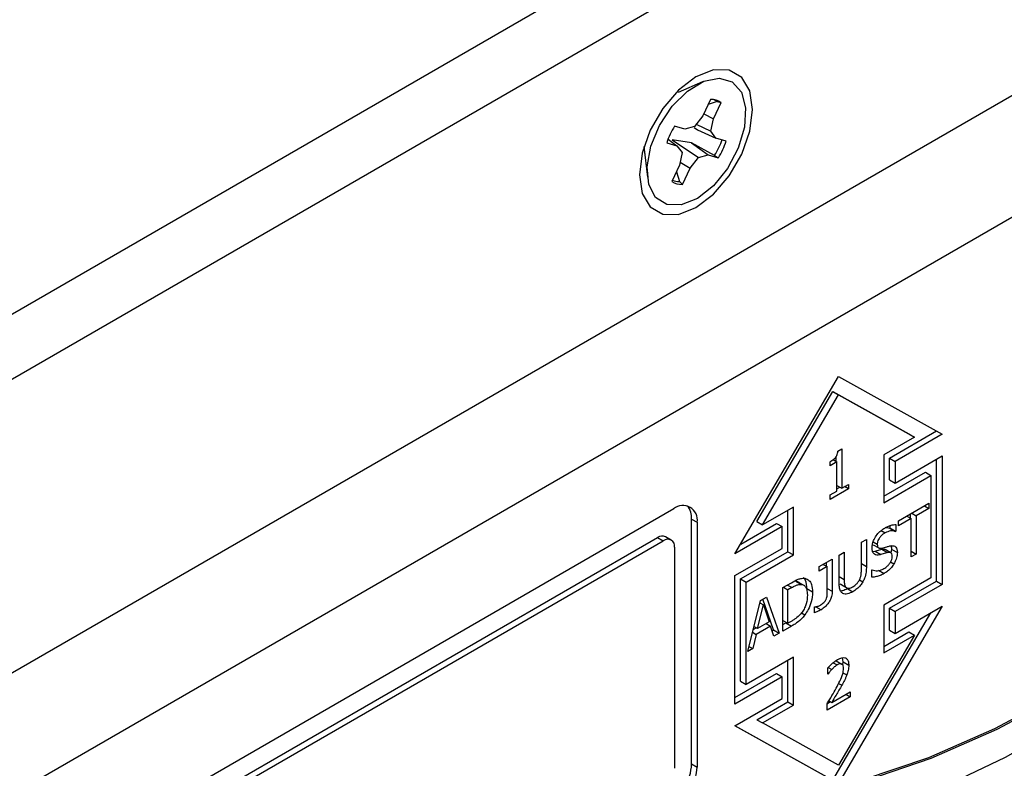
# Model space of a CAD drawing. Units: inches. Extents: x 0 to 148, y 0 to 84.
# Drawn here: x 22 to 24, y 70 to 72 of the extents above; entities that cross this region are included whole.
import ezdxf

# ---------------------------------------------------------------- set-up
doc = ezdxf.new("R2010")
doc.units = ezdxf.units.IN
doc.header["$MEASUREMENT"] = 0

msp = doc.modelspace()

# ---------------------------------------------------------------- linework, layer by layer
at = {"color": 7, "linetype": 'Continuous', "lineweight": 25}
for p, q in [((16.3323, 67.6565), (30.329, 75.7366)), ((16.3942, 67.5701), (30.3728, 75.6398)), ((29.9045, 74.8181), (16.8626, 67.2892)), ((25.4399, 72.0122), (21.1972, 69.563)), ((23.3958, 71.4216), (23.3501, 71.4018)), ((23.4109, 71.3886), (23.3964, 71.358)), ((23.4233, 71.3845), (23.4064, 71.3791)), ((23.4162, 71.3523), (23.4306, 71.3829)), ((23.4233, 71.3845), (23.4306, 71.3829)), ((23.3982, 71.3619), (23.4162, 71.3523)), ((23.3964, 71.358), (23.3806, 71.338)), ((23.3837, 71.342), (23.4116, 71.3291)), ((23.4116, 71.3291), (23.4162, 71.3523)), ((23.3627, 71.333), (23.3434, 71.3386)), ((23.3806, 71.338), (23.3627, 71.333)), ((23.3801, 71.3362), (23.3863, 71.3315)), ((23.3863, 71.3315), (23.421, 71.3162)), ((23.421, 71.3162), (23.4116, 71.3291)), ((23.3286, 71.3072), (23.3479, 71.3016)), ((23.3311, 71.314), (23.3479, 71.3016)), ((23.3749, 71.3073), (23.3387, 71.313)), ((23.3387, 71.313), (23.3883, 71.2798)), ((23.4185, 71.2837), (23.3749, 71.3073)), ((23.3749, 71.3073), (23.4062, 71.2848)), ((23.4403, 71.3106), (23.421, 71.3162)), ((23.2856, 71.2989), (23.2878, 71.284)), ((23.2859, 71.3001), (23.2925, 71.2427)), ((23.3479, 71.3016), (23.3573, 71.2888)), ((23.3573, 71.2888), (23.3527, 71.2655)), ((23.3537, 71.2707), (23.3725, 71.2598)), ((23.3725, 71.2598), (23.3883, 71.2798)), ((23.3883, 71.2798), (23.4062, 71.2848)), ((23.4062, 71.2848), (23.4254, 71.2792)), ((23.4185, 71.2837), (23.4254, 71.2792)), ((23.3527, 71.2655), (23.3383, 71.2349)), ((23.3467, 71.2528), (23.3525, 71.2347)), ((23.358, 71.2292), (23.3725, 71.2598)), ((23.3525, 71.2347), (23.358, 71.2292)), ((23.4566, 70.5364), (23.651, 70.8692)), ((23.651, 70.8692), (23.8455, 70.761)), ((23.4978, 70.597), (23.6404, 70.841)), ((23.5084, 70.5908), (23.651, 70.8349)), ((23.6404, 70.841), (23.783, 70.7616)), ((23.6404, 70.841), (23.651, 70.8349)), ((23.651, 70.8349), (23.7936, 70.7555)), ((23.7936, 70.7555), (23.7359, 70.7222)), ((23.7465, 70.7161), (23.8347, 70.767)), ((23.8455, 70.761), (23.7571, 70.7099)), ((23.783, 70.7616), (23.7936, 70.7555)), ((23.6495, 70.7289), (23.6568, 70.7331)), ((23.6568, 70.7331), (23.6568, 70.6595)), ((23.6407, 70.7131), (23.6477, 70.709)), ((23.6462, 70.7099), (23.6462, 70.7186)), ((23.7359, 70.7222), (23.7359, 70.6324)), ((23.7465, 70.6752), (23.7465, 70.7161)), ((23.7465, 70.7161), (23.7571, 70.7099)), ((23.7571, 70.6691), (23.8455, 70.7201)), ((23.8349, 70.4854), (23.8349, 70.714)), ((23.8455, 70.7201), (23.8455, 70.4792)), ((23.6349, 70.7016), (23.6349, 70.7091)), ((23.6477, 70.709), (23.6349, 70.7016)), ((23.6477, 70.6543), (23.6477, 70.709)), ((23.7571, 70.7099), (23.7571, 70.6691)), ((23.7359, 70.6446), (23.8137, 70.6895)), ((23.7359, 70.6324), (23.8243, 70.6834)), ((23.8137, 70.6895), (23.8243, 70.6834)), ((23.8243, 70.6834), (23.8243, 70.4915)), ((23.6694, 70.6584), (23.6349, 70.6385)), ((23.6477, 70.6648), (23.6568, 70.6595)), ((23.6477, 70.6582), (23.6534, 70.6615)), ((23.6568, 70.6595), (23.6694, 70.6668)), ((23.6694, 70.6584), (23.6622, 70.6626)), ((23.6694, 70.6668), (23.6694, 70.6584)), ((23.7465, 70.6752), (23.7571, 70.6691)), ((23.6349, 70.6469), (23.6477, 70.6543)), ((23.6349, 70.6385), (23.6349, 70.6469)), ((22.281, 70.0089), (23.3417, 70.6212)), ((23.5661, 70.6242), (23.5084, 70.5908)), ((23.5661, 70.5344), (23.5661, 70.6242)), ((23.7636, 70.5985), (23.8204, 70.6313)), ((23.8204, 70.6217), (23.7967, 70.608)), ((23.8121, 70.6265), (23.8204, 70.6217)), ((23.8204, 70.6313), (23.8204, 70.6217)), ((23.5555, 70.5405), (23.5555, 70.618)), ((23.7873, 70.6025), (23.7636, 70.5889)), ((23.7789, 70.6074), (23.7873, 70.6025)), ((23.7861, 70.6032), (23.7861, 70.6115)), ((23.7873, 70.5306), (23.7873, 70.6025)), ((23.7883, 70.6128), (23.7967, 70.608)), ((23.7967, 70.608), (23.7967, 70.536)), ((23.3753, 70.1425), (23.3753, 70.6018)), ((23.3753, 70.6018), (23.3859, 70.5956)), ((23.3859, 70.5956), (23.3859, 70.1363)), ((23.545, 70.5875), (23.4566, 70.5364)), ((23.4674, 70.5549), (23.5344, 70.5936)), ((23.4978, 70.597), (23.5084, 70.5908)), ((23.5344, 70.5936), (23.545, 70.5875)), ((23.545, 70.5466), (23.545, 70.5875)), ((23.7472, 70.5845), (23.7479, 70.5849)), ((23.7472, 70.5845), (23.7578, 70.5784)), ((23.7479, 70.5849), (23.7479, 70.5897)), ((23.7479, 70.5849), (23.7585, 70.5788)), ((23.7585, 70.5917), (23.7585, 70.5788)), ((23.7636, 70.5889), (23.7636, 70.5985)), ((22.2898, 69.9772), (23.3116, 70.5671)), ((23.3116, 70.5671), (23.3222, 70.561)), ((23.3372, 70.5624), (23.3266, 70.5686)), ((23.7585, 70.5788), (23.7578, 70.5784)), ((22.3004, 69.9711), (23.3222, 70.561)), ((23.3434, 70.5487), (23.3434, 70.1343)), ((23.6938, 70.5582), (23.7032, 70.5636)), ((23.6938, 70.507), (23.6938, 70.5582)), ((23.7032, 70.5636), (23.7032, 70.5127)), ((23.7156, 70.5536), (23.7262, 70.5475)), ((23.4566, 70.4956), (23.545, 70.5466)), ((23.4672, 70.4895), (23.5555, 70.5405)), ((23.4778, 70.4834), (23.5661, 70.5344)), ((23.5555, 70.5405), (23.5661, 70.5344)), ((23.652, 70.5341), (23.6614, 70.5395)), ((23.652, 70.4832), (23.652, 70.5341)), ((23.6614, 70.5395), (23.6614, 70.4886)), ((23.715, 70.5406), (23.7193, 70.5413)), ((23.7193, 70.5413), (23.73, 70.5352)), ((23.7321, 70.545), (23.7427, 70.5389)), ((23.7489, 70.5385), (23.7383, 70.5446)), ((23.7499, 70.5383), (23.7506, 70.5449)), ((23.7506, 70.5449), (23.7612, 70.5388)), ((23.7873, 70.5414), (23.7967, 70.536)), ((23.7967, 70.536), (23.7873, 70.5306)), ((23.6147, 70.5125), (23.639, 70.5266)), ((23.6147, 70.5039), (23.6147, 70.5125)), ((23.6296, 70.5125), (23.6147, 70.5039)), ((23.6221, 70.5168), (23.6296, 70.5125)), ((23.6284, 70.5132), (23.6284, 70.5205)), ((23.6296, 70.4649), (23.6296, 70.5125)), ((23.639, 70.5266), (23.639, 70.4662)), ((23.4566, 70.2547), (23.4566, 70.4956)), ((23.7132, 70.5063), (23.7138, 70.5067)), ((23.7132, 70.4926), (23.7132, 70.5063)), ((23.7258, 70.5058), (23.7364, 70.4997)), ((23.8243, 70.4915), (23.7359, 70.4405)), ((23.4672, 70.2976), (23.4672, 70.4895)), ((23.4672, 70.4895), (23.4778, 70.4834)), ((23.4778, 70.2914), (23.4778, 70.4834)), ((23.5464, 70.4731), (23.5625, 70.4824)), ((23.5464, 70.3915), (23.5464, 70.4731)), ((23.5477, 70.4739), (23.5558, 70.4692)), ((23.563, 70.4733), (23.5558, 70.4692)), ((23.571, 70.4853), (23.5817, 70.4792)), ((23.585, 70.4778), (23.5771, 70.4823)), ((23.5877, 70.4762), (23.5872, 70.4765)), ((23.6538, 70.48), (23.6645, 70.4739)), ((23.6569, 70.4781), (23.6675, 70.472)), ((23.7465, 70.4343), (23.8349, 70.4854)), ((23.8455, 70.4792), (23.7571, 70.4282)), ((23.8349, 70.4854), (23.8455, 70.4792)), ((23.5043, 70.4488), (23.5159, 70.4555)), ((23.5159, 70.4555), (23.5397, 70.3876)), ((23.5558, 70.4063), (23.5558, 70.4692)), ((23.6022, 70.4644), (23.5916, 70.4706)), ((23.4805, 70.3534), (23.5043, 70.4488)), ((23.499, 70.3962), (23.5099, 70.4409)), ((23.5033, 70.4447), (23.5099, 70.4409)), ((23.5291, 70.3937), (23.5088, 70.4515)), ((23.5099, 70.4409), (23.5208, 70.4088)), ((23.6056, 70.4366), (23.6061, 70.4369)), ((23.6056, 70.4261), (23.6056, 70.4366)), ((23.8455, 70.4384), (23.651, 70.1057)), ((23.7359, 70.4405), (23.7359, 70.3507)), ((23.7571, 70.3874), (23.8455, 70.4384)), ((23.5812, 70.4256), (23.5877, 70.4219)), ((23.6404, 70.1118), (23.8241, 70.4261)), ((23.7465, 70.3935), (23.7465, 70.4343)), ((23.7465, 70.4343), (23.7571, 70.4282)), ((23.7571, 70.4282), (23.7571, 70.3874)), ((23.499, 70.3962), (23.4921, 70.4001)), ((23.5234, 70.401), (23.4964, 70.3854)), ((23.5208, 70.4088), (23.499, 70.3962)), ((23.5154, 70.4057), (23.5234, 70.401)), ((23.5298, 70.3819), (23.5234, 70.401)), ((23.5464, 70.4117), (23.5558, 70.4063)), ((23.5464, 70.4037), (23.5521, 70.407)), ((23.5627, 70.4009), (23.5464, 70.3915)), ((23.5521, 70.407), (23.5627, 70.4009)), ((23.563, 70.4104), (23.5558, 70.4063)), ((23.4895, 70.3894), (23.4964, 70.3854)), ((23.4964, 70.3854), (23.49, 70.3589)), ((23.4907, 70.3944), (23.4964, 70.3977)), ((23.5264, 70.3922), (23.5291, 70.3937)), ((23.5291, 70.3937), (23.5397, 70.3876)), ((23.5397, 70.3876), (23.5298, 70.3819)), ((23.7936, 70.384), (23.651, 70.14)), ((23.7359, 70.3629), (23.783, 70.3902)), ((23.7359, 70.3507), (23.7936, 70.384)), ((23.7465, 70.3935), (23.7571, 70.3874)), ((23.783, 70.3902), (23.7936, 70.384)), ((23.4829, 70.363), (23.49, 70.3589)), ((23.49, 70.3589), (23.4805, 70.3534)), ((23.5661, 70.3425), (23.4778, 70.2914)), ((23.5555, 70.2588), (23.5555, 70.3363)), ((23.5661, 70.2527), (23.5661, 70.3425)), ((23.6463, 70.336), (23.6569, 70.3299)), ((23.6579, 70.3293), (23.6569, 70.3299)), ((23.6594, 70.3339), (23.6581, 70.3416)), ((23.659, 70.3291), (23.6594, 70.3339)), ((23.6594, 70.3339), (23.67, 70.3278)), ((23.4566, 70.267), (23.5344, 70.3119)), ((23.5344, 70.3119), (23.545, 70.3058)), ((23.6308, 70.3111), (23.6308, 70.3227)), ((23.6313, 70.3114), (23.6308, 70.3117)), ((23.6313, 70.3114), (23.6308, 70.3111)), ((23.545, 70.3058), (23.4566, 70.2547)), ((23.4672, 70.2976), (23.4778, 70.2914)), ((23.545, 70.2649), (23.545, 70.3058)), ((23.6382, 70.258), (23.6729, 70.278)), ((23.6647, 70.2733), (23.6729, 70.2686)), ((23.6729, 70.278), (23.6729, 70.2686)), ((23.4566, 70.2139), (23.545, 70.2649)), ((23.4978, 70.2255), (23.5555, 70.2588)), ((23.5084, 70.2194), (23.5661, 70.2527)), ((23.5555, 70.2588), (23.5661, 70.2527)), ((23.6729, 70.2686), (23.6293, 70.2434)), ((23.6293, 70.2434), (23.6293, 70.255)), ((23.6299, 70.256), (23.6358, 70.2594)), ((23.6329, 70.261), (23.6382, 70.258)), ((23.4978, 70.2255), (23.5084, 70.2194)), ((23.651, 70.14), (23.5084, 70.2194)), ((23.651, 70.1057), (23.4566, 70.2139)), ((23.4568, 70.214), (23.6404, 70.1118)), ((23.3753, 70.1425), (23.3859, 70.1363))]:
    msp.add_line(p, q, dxfattribs=at)
at = {"color": 8, "linetype": 'Continuous', "lineweight": 25}
for p, q in [((23.7307, 70.5801), (23.7381, 70.5759)), ((23.7159, 70.5589), (23.7235, 70.5546)), ((23.6938, 70.5181), (23.7032, 70.5127)), ((23.7486, 70.5214), (23.7548, 70.5178)), ((23.652, 70.494), (23.6614, 70.4886)), ((23.563, 70.4733), (23.5548, 70.478)), ((23.69, 70.4876), (23.6964, 70.4839)), ((23.6296, 70.4716), (23.639, 70.4662)), ((23.6681, 70.471), (23.6776, 70.4655)), ((23.6084, 70.4373), (23.6181, 70.4317)), ((23.641, 70.3324), (23.6482, 70.3282)), ((23.6317, 70.3236), (23.6382, 70.3198)), ((23.6592, 70.3135), (23.6663, 70.3094)), ((23.651, 70.2933), (23.6569, 70.2899))]:
    msp.add_line(p, q, dxfattribs=at)
at = {"color": 7, "linetype": 'Continuous', "lineweight": 25, "flags": 128}
for points in [[(23.3835, 71.1859), (23.4163, 71.2108), (23.4459, 71.2453), (23.4693, 71.2859), (23.4844, 71.3288), (23.4896, 71.3696), (23.4844, 71.4045), (23.4693, 71.4299), (23.4459, 71.4435), (23.4163, 71.4438), (23.3835, 71.4309), (23.3507, 71.4059), (23.3212, 71.3715), (23.2977, 71.3308), (23.2826, 71.288), (23.2775, 71.2472), (23.2826, 71.2123), (23.2977, 71.1869), (23.3212, 71.1733), (23.3507, 71.173), (23.3835, 71.1859)], [(23.3289, 71.1913), (23.3078, 71.2046), (23.2951, 71.2292), (23.292, 71.2625), (23.299, 71.3008), (23.3152, 71.34), (23.3389, 71.3758), (23.3676, 71.4043), (23.3981, 71.4226), (23.4271, 71.4285), (23.4515, 71.4214), (23.4686, 71.4022), (23.4766, 71.3729), (23.4746, 71.3366), (23.4629, 71.2973), (23.4426, 71.2593), (23.4161, 71.2266), (23.3861, 71.2029), (23.3559, 71.1907), (23.3289, 71.1913)], [(24.8874, 70.948), (24.7655, 70.8035), (24.6388, 70.668), (24.5082, 70.5424), (24.3744, 70.4274), (24.2384, 70.324), (24.101, 70.2327), (23.9633, 70.1543), (23.8261, 70.0891), (23.6904, 70.0377), (23.5571, 70.0004), (23.427, 69.9775), (23.301, 69.9691)], [(23.3491, 70.0648), (23.4617, 70.0679), (23.5783, 70.0841), (23.698, 70.1131), (23.8202, 70.1548), (23.944, 70.2089), (24.0686, 70.2751), (24.1932, 70.3529), (24.317, 70.4419), (24.4392, 70.5414), (24.5589, 70.6507), (24.6754, 70.7693), (24.788, 70.8963)], [(24.7915, 70.8942), (24.6789, 70.7673), (24.5624, 70.6487), (24.4427, 70.5393), (24.3205, 70.4398), (24.1967, 70.3509), (24.0721, 70.2731), (23.9475, 70.2069), (23.8237, 70.1528), (23.7016, 70.111), (23.5818, 70.082), (23.4652, 70.0659), (23.3526, 70.0628)]]:
    msp.add_lwpolyline(points, dxfattribs=at)
at = {"color": 7, "linetype": 'Continuous', "lineweight": 25}
for centre, radius, start, end in [((23.4125, 71.3572), 0.0315, 54.8361, 92.9473), ((23.4067, 71.3612), 0.0286, 54.4844, 72.0386), ((23.4681, 71.2605), 0.1471, 147.9412, 161.4886), ((23.2969, 71.3596), 0.1433, 328.0588, 341.3719), ((23.3008, 71.3573), 0.1471, 327.9405, 341.4907), ((23.3564, 71.2607), 0.0315, 234.8361, 272.9473), ((23.3513, 71.2669), 0.0322, 247.9849, 272.1439), ((23.3589, 70.6), 0.0273, 350.7859, 129.2027), ((23.3412, 70.6043), 0.0342, 355.6796, 40.5236), ((23.3204, 70.5548), 0.0151, 65.6924, 125.6134), ((23.3305, 70.5508), 0.0131, 350.7866, 129.2007), ((23.2793, 70.1468), 0.0961, 302.6057, 357.3945), ((23.2883, 70.1413), 0.0977, 308.4807, 357.0969)]:
    msp.add_arc(centre, radius, start, end, dxfattribs=at)
for points, knots in [([(23.6349, 70.7091), (23.6373, 70.7105), (23.6407, 70.7126), (23.6448, 70.7165), (23.647, 70.7195), (23.6486, 70.7232), (23.6493, 70.7264), (23.6495, 70.7284), (23.6495, 70.7289)], [0, 0, 0, 0, 0.355687, 0.50989, 0.631833, 0.754102, 0.9362, 1, 1, 1, 1]), ([(23.7137, 70.5478), (23.7139, 70.5503), (23.7142, 70.5554), (23.7177, 70.5642), (23.723, 70.5727), (23.73, 70.5801), (23.735, 70.5833), (23.7375, 70.5849)], [0, 0, 0, 0, 0.179561, 0.359776, 0.573058, 0.786645, 1, 1, 1, 1]), ([(23.7375, 70.5849), (23.7394, 70.586), (23.7434, 70.5881), (23.7506, 70.5909), (23.7555, 70.5914), (23.7585, 70.5917)], [0, 0, 0, 0, 0.275167, 0.550477, 1, 1, 1, 1]), ([(23.7382, 70.5853), (23.7394, 70.5855), (23.7427, 70.5862), (23.7455, 70.5851), (23.7472, 70.5845)], [0, 0, 0, 0, 0.362671, 1, 1, 1, 1]), ([(23.7381, 70.5759), (23.7355, 70.5741), (23.7316, 70.5715), (23.7271, 70.5659), (23.7247, 70.5614), (23.7236, 70.5575), (23.7235, 70.5554), (23.7235, 70.5546)], [0, 0, 0, 0, 0.37144, 0.57132, 0.736459, 0.902436, 1, 1, 1, 1]), ([(23.7578, 70.5784), (23.7563, 70.5788), (23.7533, 70.5798), (23.7468, 70.5798), (23.7415, 70.5774), (23.7381, 70.5759)], [0, 0, 0, 0, 0.2626245, 0.5243734, 1, 1, 1, 1]), ([(23.7183, 70.5357), (23.7174, 70.5364), (23.7154, 70.5382), (23.7139, 70.5426), (23.7137, 70.5463), (23.7137, 70.5478)], [0, 0, 0, 0, 0.295102, 0.713271, 1, 1, 1, 1]), ([(23.7235, 70.5546), (23.7236, 70.5529), (23.7238, 70.5501), (23.7256, 70.5476), (23.7285, 70.5464), (23.7311, 70.5469), (23.7327, 70.5472)], [0, 0, 0, 0, 0.28281, 0.478661, 0.6738, 1, 1, 1, 1]), ([(23.7327, 70.5472), (23.7341, 70.5476), (23.737, 70.5484), (23.7419, 70.5499), (23.7452, 70.5508), (23.7472, 70.5513)], [0, 0, 0, 0, 0.297144, 0.594263, 1, 1, 1, 1]), ([(23.7472, 70.5513), (23.7498, 70.5516), (23.754, 70.5523), (23.7585, 70.5496), (23.7609, 70.5451), (23.7611, 70.541), (23.7612, 70.5388)], [0, 0, 0, 0, 0.329387, 0.545716, 0.762108, 1, 1, 1, 1]), ([(23.7506, 70.5449), (23.7506, 70.5475), (23.7506, 70.5504), (23.7495, 70.5521), (23.7494, 70.5522)], [0, 0, 0, 0, 0.935135, 1, 1, 1, 1]), ([(23.73, 70.5352), (23.7287, 70.5349), (23.7263, 70.5344), (23.7222, 70.534), (23.7197, 70.5351), (23.7183, 70.5357)], [0, 0, 0, 0, 0.2834029, 0.5670781, 1, 1, 1, 1]), ([(23.7193, 70.5413), (23.7207, 70.5417), (23.7235, 70.5425), (23.7278, 70.5439), (23.7307, 70.5446), (23.7321, 70.545)], [0, 0, 0, 0, 0.3185549, 0.6592443, 1, 1, 1, 1]), ([(23.7427, 70.5389), (23.7414, 70.5385), (23.7386, 70.5378), (23.7343, 70.5365), (23.7314, 70.5356), (23.73, 70.5352)], [0, 0, 0, 0, 0.318579, 0.659297, 1, 1, 1, 1]), ([(23.7321, 70.545), (23.7336, 70.5453), (23.7359, 70.5458), (23.7376, 70.5449), (23.7383, 70.5445)], [0, 0, 0, 0, 0.6341399, 1, 1, 1, 1]), ([(23.7357, 70.5087), (23.7381, 70.5102), (23.7419, 70.5127), (23.7468, 70.518), (23.7498, 70.5231), (23.7513, 70.5278), (23.7514, 70.5303), (23.7514, 70.5314)], [0, 0, 0, 0, 0.325236, 0.516563, 0.709386, 0.877916, 1, 1, 1, 1]), ([(23.7514, 70.5314), (23.7513, 70.5331), (23.7511, 70.536), (23.7493, 70.5385), (23.7466, 70.5396), (23.7442, 70.5391), (23.7427, 70.5389)], [0, 0, 0, 0, 0.302465, 0.500782, 0.698947, 1, 1, 1, 1]), ([(23.7612, 70.5388), (23.7611, 70.5371), (23.7609, 70.5324), (23.7587, 70.525), (23.756, 70.5198), (23.7548, 70.5178)], [0, 0, 0, 0, 0.261758, 0.700374, 1, 1, 1, 1]), ([(23.7032, 70.5127), (23.7031, 70.5092), (23.7029, 70.5023), (23.7008, 70.4922), (23.6976, 70.4862), (23.6964, 70.4839)], [0, 0, 0, 0, 0.382686, 0.768997, 1, 1, 1, 1]), ([(23.7548, 70.5178), (23.7533, 70.5155), (23.7498, 70.5102), (23.7433, 70.5039), (23.7385, 70.501), (23.7364, 70.4997)], [0, 0, 0, 0, 0.292682, 0.674765, 1, 1, 1, 1]), ([(23.5916, 70.4706), (23.5913, 70.4764), (23.5908, 70.4855), (23.5864, 70.4905), (23.5848, 70.4922)], [0, 0, 0, 0, 0.649663, 1, 1, 1, 1]), ([(23.6908, 70.489), (23.6914, 70.4908), (23.6928, 70.4943), (23.6937, 70.5004), (23.6937, 70.5045), (23.6938, 70.507)], [0, 0, 0, 0, 0.275575, 0.564778, 1, 1, 1, 1]), ([(23.7364, 70.4997), (23.7338, 70.4983), (23.7289, 70.4956), (23.721, 70.4932), (23.716, 70.4929), (23.7132, 70.4926)], [0, 0, 0, 0, 0.3197415, 0.6085415, 1, 1, 1, 1]), ([(23.7138, 70.5067), (23.7155, 70.506), (23.7201, 70.5043), (23.7277, 70.5048), (23.7336, 70.5077), (23.7357, 70.5087)], [0, 0, 0, 0, 0.2647829, 0.7453377, 1, 1, 1, 1]), ([(23.5625, 70.4824), (23.5668, 70.4848), (23.5732, 70.4884), (23.5818, 70.4909), (23.5858, 70.4907), (23.5878, 70.4906)], [0, 0, 0, 0, 0.482857, 0.7364775, 1, 1, 1, 1]), ([(23.563, 70.4733), (23.5651, 70.4745), (23.569, 70.4766), (23.5755, 70.4792), (23.5794, 70.4792), (23.5817, 70.4792)], [0, 0, 0, 0, 0.328589, 0.607216, 1, 1, 1, 1]), ([(23.571, 70.4853), (23.573, 70.485), (23.5754, 70.4845), (23.5767, 70.4825), (23.5769, 70.4821)], [0, 0, 0, 0, 0.842782, 1, 1, 1, 1]), ([(23.5817, 70.4792), (23.5835, 70.4786), (23.5873, 70.4776), (23.5911, 70.4714), (23.5923, 70.4646), (23.5924, 70.4598), (23.5924, 70.4589)], [0, 0, 0, 0, 0.26357, 0.527033, 0.90999, 1, 1, 1, 1]), ([(23.5878, 70.4906), (23.5906, 70.4896), (23.596, 70.4876), (23.6013, 70.4784), (23.6019, 70.4695), (23.6022, 70.4644)], [0, 0, 0, 0, 0.3032095, 0.6061292, 1, 1, 1, 1]), ([(23.6588, 70.4622), (23.6573, 70.4634), (23.654, 70.4661), (23.6523, 70.4741), (23.6521, 70.4802), (23.652, 70.4832)], [0, 0, 0, 0, 0.296676, 0.665833, 1, 1, 1, 1]), ([(23.657, 70.4782), (23.6568, 70.4782), (23.6555, 70.4782), (23.6546, 70.4792), (23.6538, 70.48)], [0, 0, 0, 0, 0.1170308, 1, 1, 1, 1]), ([(23.6614, 70.4886), (23.6615, 70.4859), (23.6615, 70.4817), (23.6626, 70.4767), (23.6638, 70.4748), (23.6645, 70.4739)], [0, 0, 0, 0, 0.483316, 0.735727, 1, 1, 1, 1]), ([(23.6645, 70.4739), (23.6653, 70.4731), (23.667, 70.4717), (23.6713, 70.4718), (23.675, 70.4733), (23.6773, 70.4746), (23.6776, 70.4748)], [0, 0, 0, 0, 0.267054, 0.533615, 0.945554, 1, 1, 1, 1]), ([(23.6776, 70.4748), (23.68, 70.4764), (23.6837, 70.4788), (23.6883, 70.4841), (23.6899, 70.4873), (23.6908, 70.489)], [0, 0, 0, 0, 0.487604, 0.731483, 1, 1, 1, 1]), ([(23.6964, 70.4839), (23.6951, 70.4818), (23.6919, 70.4768), (23.6852, 70.4703), (23.6802, 70.4671), (23.6776, 70.4655)], [0, 0, 0, 0, 0.259957, 0.616579, 1, 1, 1, 1]), ([(23.5924, 70.4589), (23.5921, 70.4537), (23.5917, 70.446), (23.5875, 70.4347), (23.5842, 70.4297), (23.5825, 70.4271)], [0, 0, 0, 0, 0.5104506, 0.7440597, 1, 1, 1, 1]), ([(23.6022, 70.4644), (23.6017, 70.4585), (23.6009, 70.4481), (23.595, 70.4329), (23.5899, 70.4252), (23.5877, 70.4219)], [0, 0, 0, 0, 0.426358, 0.755617, 1, 1, 1, 1]), ([(23.639, 70.4662), (23.6388, 70.463), (23.6385, 70.4576), (23.6353, 70.4493), (23.6311, 70.4427), (23.6252, 70.4363), (23.6207, 70.4334), (23.6181, 70.4317)], [0, 0, 0, 0, 0.24601, 0.414321, 0.582632, 0.759948, 1, 1, 1, 1]), ([(23.6276, 70.4511), (23.6281, 70.4525), (23.6292, 70.4553), (23.6295, 70.4599), (23.6296, 70.463), (23.6296, 70.4649)], [0, 0, 0, 0, 0.292528, 0.572553, 1, 1, 1, 1]), ([(23.6545, 70.4674), (23.656, 70.4675), (23.66, 70.4677), (23.6643, 70.4701), (23.667, 70.4716)], [0, 0, 0, 0, 0.387935, 1, 1, 1, 1]), ([(23.6776, 70.4655), (23.6742, 70.4638), (23.6692, 70.4612), (23.6628, 70.4606), (23.6601, 70.4616), (23.6588, 70.4622)], [0, 0, 0, 0, 0.491727, 0.738433, 1, 1, 1, 1]), ([(23.6061, 70.4369), (23.6071, 70.4371), (23.609, 70.4375), (23.6125, 70.4382), (23.6152, 70.4396), (23.6168, 70.4404)], [0, 0, 0, 0, 0.273046, 0.546052, 1, 1, 1, 1]), ([(23.6168, 70.4404), (23.619, 70.4418), (23.622, 70.4436), (23.6255, 70.4474), (23.6269, 70.4496), (23.6275, 70.4508), (23.6276, 70.4511)], [0, 0, 0, 0, 0.541176, 0.758653, 0.948931, 1, 1, 1, 1]), ([(23.5877, 70.4219), (23.5855, 70.4192), (23.5798, 70.4122), (23.571, 70.4058), (23.5649, 70.4022), (23.5627, 70.4009)], [0, 0, 0, 0, 0.293649, 0.746685, 1, 1, 1, 1]), ([(23.5825, 70.4271), (23.5809, 70.4251), (23.5765, 70.4196), (23.5696, 70.4145), (23.5647, 70.4115), (23.563, 70.4104)], [0, 0, 0, 0, 0.280356, 0.740351, 1, 1, 1, 1]), ([(23.6181, 70.4317), (23.6168, 70.4311), (23.6143, 70.4297), (23.6101, 70.4278), (23.6072, 70.4267), (23.6056, 70.4261)], [0, 0, 0, 0, 0.304903, 0.609502, 1, 1, 1, 1]), ([(23.6308, 70.3227), (23.6324, 70.3244), (23.636, 70.3282), (23.6421, 70.3336), (23.6466, 70.3366), (23.6489, 70.3381)], [0, 0, 0, 0, 0.27135, 0.631898, 1, 1, 1, 1]), ([(23.6482, 70.3282), (23.6474, 70.3277), (23.6456, 70.3266), (23.6422, 70.3238), (23.6398, 70.3214), (23.6382, 70.3198)], [0, 0, 0, 0, 0.257497, 0.514914, 1, 1, 1, 1]), ([(23.6569, 70.3299), (23.6562, 70.3301), (23.6544, 70.3306), (23.6513, 70.3298), (23.6491, 70.3287), (23.6482, 70.3282)], [0, 0, 0, 0, 0.285877, 0.72663, 1, 1, 1, 1]), ([(23.6489, 70.3381), (23.6517, 70.3395), (23.6566, 70.342), (23.663, 70.3421), (23.6672, 70.3394), (23.6697, 70.3344), (23.6699, 70.33), (23.67, 70.3278)], [0, 0, 0, 0, 0.259052, 0.449185, 0.640051, 0.817847, 1, 1, 1, 1]), ([(23.6604, 70.3217), (23.6603, 70.3233), (23.6601, 70.326), (23.6588, 70.3287), (23.6575, 70.3295), (23.6569, 70.3299)], [0, 0, 0, 0, 0.456993, 0.718812, 1, 1, 1, 1]), ([(23.67, 70.3278), (23.67, 70.3262), (23.6699, 70.3229), (23.6688, 70.3167), (23.6673, 70.3121), (23.6663, 70.3094)], [0, 0, 0, 0, 0.283734, 0.567769, 1, 1, 1, 1]), ([(23.6382, 70.3198), (23.6375, 70.3191), (23.6362, 70.3177), (23.6339, 70.3148), (23.6323, 70.3127), (23.6313, 70.3114)], [0, 0, 0, 0, 0.276403, 0.552813, 1, 1, 1, 1]), ([(23.6464, 70.2845), (23.6487, 70.2889), (23.6534, 70.2978), (23.6594, 70.3107), (23.6601, 70.3184), (23.6604, 70.3217)], [0, 0, 0, 0, 0.363181, 0.72847, 1, 1, 1, 1]), ([(23.6663, 70.3094), (23.6657, 70.3076), (23.6643, 70.3042), (23.6611, 70.2977), (23.6585, 70.293), (23.6569, 70.2899)], [0, 0, 0, 0, 0.261276, 0.522424, 1, 1, 1, 1]), ([(23.6569, 70.2899), (23.6552, 70.2868), (23.6517, 70.2806), (23.6454, 70.27), (23.6409, 70.2624), (23.6382, 70.258)], [0, 0, 0, 0, 0.288764, 0.577516, 1, 1, 1, 1]), ([(23.6293, 70.255), (23.6309, 70.2576), (23.634, 70.2628), (23.6398, 70.2726), (23.6438, 70.2798), (23.6464, 70.2845)], [0, 0, 0, 0, 0.267314, 0.534613, 1, 1, 1, 1])]:
    msp.add_open_spline(points, degree=3, knots=knots, dxfattribs=at)

doc.saveas('drawing.dxf')
